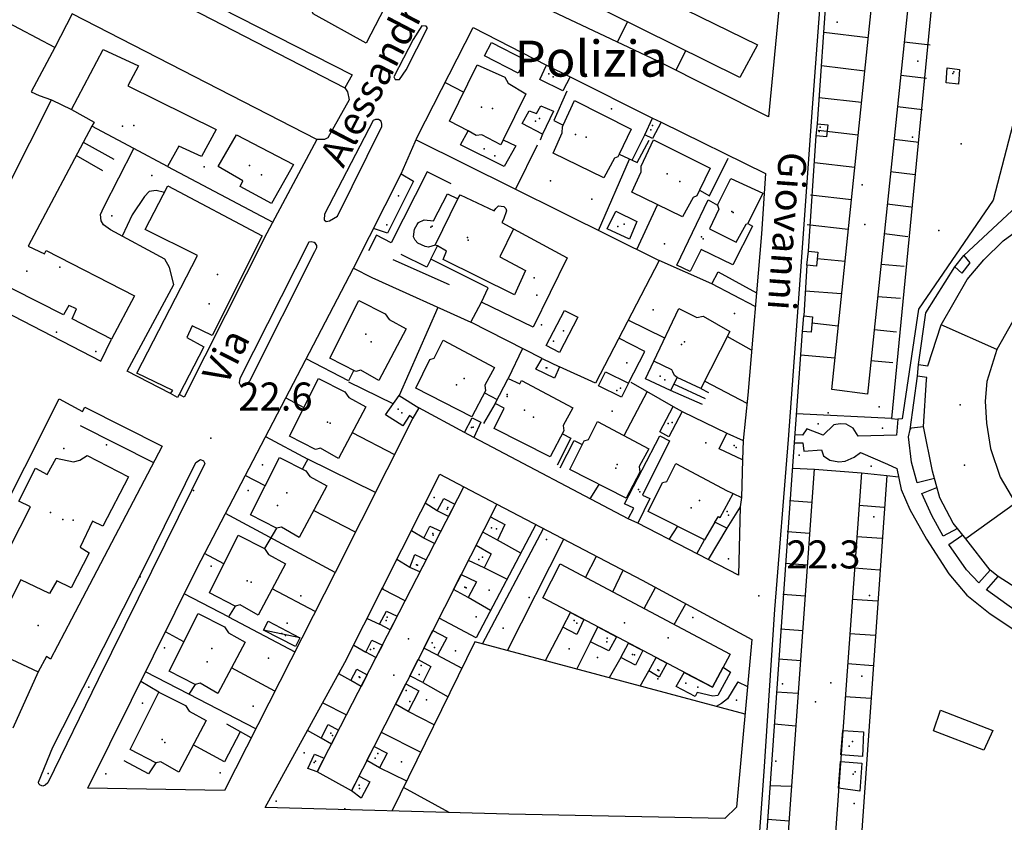
# Model space of a CAD drawing. Extents: x 603798 to 608007, y 4573323 to 4574894.
# Drawn here: x 607309 to 607555, y 4573642 to 4573843 of the extents above; entities that cross this region are included whole.
import ezdxf

# ---------------------------------------------------------------- set-up
doc = ezdxf.new("R2010")
doc.units = 0
doc.header["$MEASUREMENT"] = 0
for name, color, linetype in [('11170000', 7, 'Continuous'), ('16110000', 7, 'Continuous'), ('21120000', 7, 'Continuous'), ('21620000', 7, 'Continuous'), ('22128500', 7, 'Continuous'), ('22530000', 7, 'Continuous'), ('23110080', 7, 'Continuous'), ('23220000', 7, 'Continuous'), ('31110000', 7, 'Continuous'), ('31111000', 7, 'Continuous'), ('31114000', 7, 'Continuous'), ('31620000', 7, 'Continuous'), ('31630000', 7, 'Continuous'), ('34780000', 7, 'Continuous'), ('51500000', 7, 'Continuous'), ('52100000', 7, 'Continuous'), ('56110000', 7, 'Continuous'), ('61160000', 7, 'Continuous'), ('67110000', 7, 'Continuous'), ('69100000', 7, 'Continuous')]:
    doc.layers.add(name, color=color, linetype=linetype)
doc.styles.add('arial', font='ARIAL.TTF')

msp = doc.modelspace()

# ---------------------------------------------------------------- linework, layer by layer
at = {"layer": '11170000'}
for p in [(607442.02, 4573828.27, 23.74), (607541.9, 4573829.16, 23.18), (607424.11, 4573820.71, 28.88), (607337.19, 4573816.11, 25.38), (607437.6, 4573817.24, 24.19), (607466.82, 4573816.13, 23.74), (607450.24, 4573813.21, 28.88), (607508.47, 4573814.66, 23.91), (607424.78, 4573810.29, 24.97), (607369.12, 4573803.79, 28.46), (607470.54, 4573804.04, 28.99), (607519.29, 4573801.35, 29.21), (607486.66, 4573794.64, 29.44), (607411.74, 4573790.97, 29.3), (607459.75, 4573791.53, 25.08), (607420.64, 4573788.13, 32.42), (607479.49, 4573787.84, 25.08), (607310.47, 4573779.77, 38.75), (607358.08, 4573778.89, 38.48), (607437.29, 4573778.1, 29.74), (607444.62, 4573764.83, 24.92), (607396.56, 4573762.08, 30.46), (607474.86, 4573762.08, 29.44), (607440.43, 4573755.64, 25.46), (607468.74, 4573753.54, 26.42), (607419.81, 4573752.9, 30.46), (607430.5, 4573748.98, 26.8), (607457.91, 4573749.95, 23.88), (607543.74, 4573746.36, 35.19), (607404.18, 4573744.36, 24.65), (607386.3, 4573741.78, 30.55), (607437.11, 4573743.29, 30.46), (607470.76, 4573741.68, 24.83), (607421.62, 4573740.71, 24.92), (607487.74, 4573735.73, 25.1), (607457.65, 4573730.57, 30.19), (607375.42, 4573724.37, 30.55), (607463.37, 4573725.21, 25.1), (607415.69, 4573720.75, 26.98), (607476.55, 4573720.66, 29.65), (607322.01, 4573717.52, 27.82), (607485.86, 4573718.77, 25.91), (607411.92, 4573714.24, 26.8), (607427.83, 4573715.41, 26.53), (607424.34, 4573708.28, 26.62), (607407.87, 4573706.36, 26.8), (607366.52, 4573702.06, 30.81), (607420.29, 4573700.64, 26.62), (607400.51, 4573693.33, 26.71), (607447.95, 4573691.85, 26.98), (607459.81, 4573691.89, 29.57), (607375.12, 4573688.75, 24.73), (607455.49, 4573688.09, 26.62), (607356.72, 4573685.45, 30.81), (607397.17, 4573685.46, 26.89), (607412.33, 4573685.73, 27.07), (607461.82, 4573684.03, 26.35), (607468.16, 4573680.12, 26.8), (607393.68, 4573678.24, 26.71), (607402.2, 4573678.8, 30.46), (607408.56, 4573679.03, 26.62), (607478.14, 4573675.84, 26.35), (607511.44, 4573676.95, 29.83), (607406.15, 4573672.28, 26.62), (607344.25, 4573662.75, 31.35), (607386.42, 4573664.36, 26.62), (607516.83, 4573662.23, 25.28), (607397.53, 4573658.07, 26.98), (607382.32, 4573657.05, 26.53), (607517, 4573654.13, 25.28), (607393.58, 4573650.48, 26.44)]:
    msp.add_point(p, dxfattribs=at)
at = {"layer": '16110000'}
for p in [(607356.46, 4573738.07, 22.6), (607493.4, 4573698.61, 22.32)]:
    msp.add_point(p, dxfattribs=at)
at = {"layer": '21120000'}
for points in [[(607321.63, 4573820.1, 22.76), (607327.33, 4573817, 22.59), (607326.67, 4573815.96, 22.61)], [(607429.5, 4573812.53, 21.48), (607428.94, 4573811.34, 21.5), (607424.2, 4573813.8, 21.53), (607422.78, 4573813.66, 21.54), (607420.79, 4573814.79, 21.57)], [(607412.53, 4573786.25, 21.88), (607418.15, 4573797.86, 21.67)], [(607483.13, 4573796.25, 21.4), (607483.41, 4573795.2, 21.42), (607481.08, 4573790.32, 21.45), (607487.75, 4573786.99, 21.48), (607490.22, 4573791.5, 21.45), (607490.69, 4573791.62, 21.45)], [(607432.07, 4573790.34, 21.71), (607428.69, 4573783.32, 21.84), (607435.14, 4573779.89, 21.85), (607432.31, 4573773.86, 21.9), (607414.51, 4573782.67, 21.93), (607415.39, 4573784.73, 21.89), (607413.09, 4573786.07, 21.88)], [(607552.91, 4573760.15, 21), (607539.03, 4573766.32, 21.03)], [(607473.01, 4573753.15, 21.79), (607472.36, 4573753.65, 21.8), (607471.95, 4573754.57, 21.8), (607471.67, 4573755.12, 21.8), (607467.17, 4573757.25, 21.84)], [(607482.43, 4573717.07, 21.69), (607483.33, 4573718.47, 21.69), (607483.79, 4573718.21, 21.7), (607487.03, 4573724.18, 21.73)], [(607557.6, 4573721.77, 21.13), (607545.19, 4573712.9, 21.15)]]:
    msp.add_polyline3d(points, dxfattribs=at)
at = {"layer": '21620000'}
msp.add_polyline3d([(607378.73, 4573688.17, 22.6), (607369.64, 4573690.1, 22.73)], dxfattribs=at)
at = {"layer": '22128500'}
for points in [[(607494.29, 4573849.34, 20.67), (607498.68, 4573847.76, 20.67), (607495.84, 4573818.3, 21.11), (607468.16, 4573832.18, 21), (607427.32, 4573851.54, 20.67), (607440.74, 4573876.64, 20.55), (607456.21, 4573906.87, 19.66), (607468.7, 4573932.1, 19.43), (607475.47, 4573944.62, 19.43), (607486.93, 4573962.63, 18.99), (607499.34, 4573979.23, 18.76), (607517.2, 4573997.44, 18.31), (607535.37, 4574012.07, 18.31), (607536.6, 4574012.66, 18.31), (607537.95, 4574012.72, 18.31), (607539.01, 4574012.73, 18.31), (607540.6, 4574012.32, 18.31), (607542.37, 4574010.5, 18.43), (607547.54, 4573990.67, 18.87), (607564.57, 4573930.53, 19.43), (607577.57, 4573875.17, 19.66)], [(607426.89, 4573901.41, 20.07), (607412.21, 4573869.35, 20.49), (607395.29, 4573836.73, 21.05), (607382, 4573844.03, 21.47), (607378.45, 4573853.4, 22.03), (607379.81, 4573855.77, 22.03)], [(607508.07, 4573816.57, 21), (607510.48, 4573851.49, 20.89), (607512.36, 4573870.27, 20.55), (607537.92, 4573859.96, 20.67), (607538.96, 4573867.36, 20.67), (607489.58, 4573891.16, 20.22), (607492.91, 4573897.79, 20.22)], [(607261.71, 4573786.53, 23.52), (607292.28, 4573848.26, 23.29), (607299.61, 4573844.71, 23.29), (607310.22, 4573865.25, 23.29), (607316.6, 4573867.09, 23.29), (607391.79, 4573828.81, 20.83), (607389.93, 4573825.55, 20.83)], [(607406.98, 4573743.02, 22.44), (607387.51, 4573704.45, 22.72), (607359.83, 4573649.99, 22.3), (607325.74, 4573650.62, 23.14), (607353.05, 4573705.65, 23.14), (607392.09, 4573780.49, 22.3), (607404.04, 4573804.05, 21.6), (607408.12, 4573813.38, 21.74), (607422.04, 4573840.62, 21.32), (607440.32, 4573831.22, 21.32)], [(607446.27, 4573828.29, 21.32), (607466.85, 4573817.94, 21.18)], [(607468.97, 4573816.98, 21.18), (607495.12, 4573804.17, 21.46), (607494.06, 4573789.06, 21.46), (607490.67, 4573748.8, 21.74), (607489.51, 4573737.48, 21.74)], [(607382.96, 4573812.66, 21.39), (607370.44, 4573789.26, 22.06), (607349.8, 4573748.26, 22.06), (607348.54, 4573748.95, 22.06)], [(607505.8, 4573784.76, 21.34), (607507.78, 4573813.52, 21)], [(607346.35, 4573749.16, 22.51), (607335.56, 4573754.78, 22.51), (607347.17, 4573776.39, 22.4), (607346.16, 4573780.66, 22.4), (607344.92, 4573782.77, 22.4), (607331.35, 4573790.06, 22.29), (607329.65, 4573791.35, 22.29), (607329.06, 4573792.34, 22.4), (607328.88, 4573793.92, 22.4), (607329.69, 4573795.74, 22.4), (607337.19, 4573810.41, 22.4)], [(607210.89, 4573799.11, 24.08), (607280.2, 4573763, 23.29), (607287.47, 4573778.67, 23.52), (607328.93, 4573757.28, 22.51), (607331.64, 4573762.73, 22.51)], [(607505.41, 4573781.27, 21.12), (607504.64, 4573768.56, 21.12)], [(607491.29, 4573568.77, 20.33), (607492.42, 4573586.66, 21), (607496.29, 4573586.55, 21.23), (607498.04, 4573609.02, 21.56), (607494.29, 4573609.25, 21.56), (607493.4, 4573611.36, 21.56), (607495.77, 4573643.52, 21.34), (607499.14, 4573692.13, 22.35), (607501.85, 4573729.98, 21.23), (607504.32, 4573764.7, 21.12)], [(607209.72, 4573735.42, 24.05), (607237.6, 4573722.99, 24.05), (607284.02, 4573700.16, 24.05), (607292.65, 4573696.49, 24.05), (607318.51, 4573747.89, 22.97), (607324.34, 4573744.67, 22.88), (607324.99, 4573745.75, 22.88), (607344.29, 4573736.05, 22.88), (607321.63, 4573692.84, 23.6), (607316.36, 4573682.84, 23.78), (607315.38, 4573683.49, 23.78), (607313.33, 4573679.62, 23.78)], [(607419.83, 4573739.45, 22.44), (607408.42, 4573745.6, 22.44)], [(607460.75, 4573717.87, 21.6), (607422.17, 4573738.19, 22.44)], [(607489.34, 4573732.6, 21.74), (607489.08, 4573723.21, 21.74)], [(607484.91, 4573642.99, 21.18), (607430.93, 4573644.07, 21.32), (607369.99, 4573645.73, 22.58), (607389.96, 4573681.99, 22.58), (607413.71, 4573729.04, 22.44), (607419.69, 4573725.91, 22.44)], [(607427.97, 4573721.53, 21.88), (607464.22, 4573702.58, 21.88), (607491.69, 4573687.71, 22.02), (607487.85, 4573645.84, 21.32), (607484.91, 4573642.99, 21.18)], [(607488.77, 4573720.89, 21.74), (607488.33, 4573703.78, 21.74)], [(607488.33, 4573703.78, 21.74), (607463.14, 4573716.78, 21.6)]]:
    msp.add_polyline3d(points, dxfattribs=at)
at = {"layer": '22530000'}
msp.add_polyline3d([(607494.29, 4573609.25, 21.56), (607491.54, 4573609.85, 21.48), (607494.76, 4573654.79, 21.54), (607497.44, 4573695.23, 21.52), (607500.85, 4573737.67, 21.29), (607503.8, 4573778.65, 21.18), (607506.85, 4573820.57, 21), (607509.28, 4573853.06, 20.84), (607510.81, 4573870.87, 20.54), (607512.36, 4573870.27, 20.55)], dxfattribs=at)
for points in [[(607410.64, 4573840.55, 21.18), (607410.28, 4573840.99, 21.17), (607409.2, 4573841.03, 21.17), (607407.05, 4573837.66, 21.17), (607402.15, 4573828.33, 21.22), (607402.56, 4573827.61, 21.25), (607403.64, 4573827.61, 21.28), (607405.27, 4573830.02, 21.28), (607410.64, 4573840.55, 21.18)], [(607397.03, 4573817.35, 21.37), (607384.83, 4573794, 21.89), (607384.75, 4573792.56, 21.94), (607385.31, 4573792.2, 21.95), (607386.15, 4573792.32, 21.94), (607388.07, 4573793.53, 21.9), (607399.16, 4573815.87, 21.41), (607399.19, 4573816.51, 21.4), (607398.99, 4573817.19, 21.39), (607398.39, 4573817.67, 21.38), (607397.59, 4573817.67, 21.37), (607397.03, 4573817.35, 21.37)], [(607380.94, 4573787.01, 22.08), (607363.73, 4573752.9, 22.42), (607363.5, 4573751.86, 22.45), (607363.9, 4573751.22, 22.47), (607364.5, 4573751.14, 22.48), (607365.22, 4573751.3, 22.49), (607366.21, 4573752.34, 22.48), (607382.42, 4573784.69, 22.15), (607382.98, 4573785.65, 22.13), (607382.94, 4573786.13, 22.12), (607382.62, 4573786.69, 22.1), (607382.26, 4573786.93, 22.09), (607381.53, 4573787.08, 22.08), (607380.94, 4573787.01, 22.08)], [(607313.38, 4573652.08, 23.26), (607316.99, 4573660.8, 23.24), (607339.67, 4573705.58, 23.24), (607352.66, 4573731.99, 22.85), (607353.9, 4573732.71, 22.84), (607354.62, 4573732.35, 22.84), (607354.98, 4573731.71, 22.84), (607328.3, 4573677.72, 23.36), (607315.7, 4573651.89, 23.25), (607315.03, 4573651.33, 23.25), (607314.43, 4573651.09, 23.25), (607313.83, 4573651.32, 23.26), (607313.47, 4573651.69, 23.26), (607313.38, 4573652.08, 23.26)]]:
    msp.add_polyline3d(points, close=True, dxfattribs=at)
at = {"layer": '23110080'}
for points in [[(607537.92, 4573859.96, 20.67), (607526.54, 4573742.94, 21.17), (607502.85, 4573744.12, 21.18)], [(607458.1, 4573836.95, 20.92), (607460.57, 4573842.05, 20.84)], [(607520.75, 4573838.03, 20.85), (607509.64, 4573839.34, 20.93)], [(607317.43, 4573835.64, 22.89), (607311.57, 4573824.59, 22.88), (607313.54, 4573823.61, 22.84), (607316.6, 4573822.53, 22.81)], [(607475.11, 4573834.83, 20.92), (607472.65, 4573829.92, 21.02)], [(607536.27, 4573836.2, 20.75), (607529.74, 4573836.97, 20.78)], [(607519.89, 4573829.73, 20.88), (607509.07, 4573831.01, 20.96)], [(607535.3, 4573827.92, 20.8), (607528.88, 4573828.67, 20.82)], [(607415, 4573826.85, 21.53), (607419.71, 4573824.45, 21.54)], [(607445.41, 4573824.72, 21.33), (607442.18, 4573817.36, 21.38), (607444.52, 4573816.23, 21.36)], [(607519.07, 4573821.85, 20.92), (607508.52, 4573823.09, 20.98)], [(607534.37, 4573820.05, 20.83), (607528.06, 4573820.79, 20.86)], [(607407.78, 4573812.58, 21.73), (607468.51, 4573782.39, 21.62), (607452.59, 4573751.77, 22), (607443.62, 4573755.82, 22.03)], [(607439.36, 4573813.95, 21.4), (607438.73, 4573812.45, 21.42)], [(607461.75, 4573807.46, 21.36), (607464.93, 4573813.84, 21.24)], [(607518.23, 4573813.72, 20.95), (607508.27, 4573814.89, 21)], [(607533.42, 4573811.93, 20.88), (607527.21, 4573812.66, 20.89)], [(607324.55, 4573811.94, 22.62), (607332.22, 4573807.7, 22.44)], [(607438.05, 4573811.26, 21.44), (607432.58, 4573800.25, 21.57)], [(607458.51, 4573808.96, 21.37), (607463, 4573806.88, 21.36), (607465.98, 4573812.49, 21.26)], [(607329.42, 4573804.84, 22.45), (607322.81, 4573808.66, 22.62)], [(607453.38, 4573789.91, 21.61), (607461.12, 4573807.75, 21.36)], [(607478.6, 4573800, 21.36), (607481.11, 4573798.59, 21.36), (607485.73, 4573807.95, 21.36)], [(607345.66, 4573805.94, 22.25), (607371.91, 4573792, 21.98)], [(607517.39, 4573805.62, 21.05), (607507.32, 4573806.81, 21.08)], [(607416.53, 4573801.54, 21.66), (607410.54, 4573804.58, 21.65), (607401.53, 4573786.83, 22), (607397.84, 4573788.71, 22.03), (607395.85, 4573784.8, 22.14)], [(607532.46, 4573803.84, 20.96), (607526.37, 4573804.56, 20.99)], [(607516.55, 4573797.54, 21.1), (607506.37, 4573798.74, 21.18)], [(607462.94, 4573785.15, 21.61), (607468.12, 4573796.35, 21.42)], [(607531.51, 4573795.78, 21.03), (607525.53, 4573796.48, 21.06)], [(607544.65, 4573783.64, 21.03), (607559.07, 4573797.07, 20.86)], [(607515.78, 4573790.12, 21.18), (607505.5, 4573791.33, 21.27)], [(607530.64, 4573788.37, 21.1), (607524.76, 4573789.06, 21.13)], [(607411.42, 4573782.75, 21.94), (607410.45, 4573780.74, 21.97), (607404.05, 4573783.91, 22.02)], [(607416.08, 4573776.32, 21.98), (607402, 4573782.59, 22.09)], [(607481.67, 4573776.61, 21.59), (607468.51, 4573782.39, 21.62)], [(607514.96, 4573782.19, 21.12), (607508, 4573782.8, 21.2)], [(607529.76, 4573780.91, 21.07), (607523.96, 4573781.41, 21.1)], [(607533.37, 4573756.42, 21.06), (607535.19, 4573769.35, 21.04), (607542.45, 4573780.86, 21.03)], [(607392.09, 4573780.49, 22.3), (607396.72, 4573778.14, 22.23)], [(607396.72, 4573778.14, 22.23), (607421.44, 4573766.98, 22.08), (607424.12, 4573771.99, 21.98)], [(607492.53, 4573770.89, 21.58), (607481.67, 4573776.61, 21.59), (607483.22, 4573779.57, 21.57), (607492.82, 4573774.34, 21.56)], [(607514.11, 4573774.06, 21.09), (607505.02, 4573774.78, 21.12)], [(607528.82, 4573772.9, 21.05), (607523.12, 4573773.35, 21.07)], [(607413.18, 4573770.71, 22.08), (607403.5, 4573748.72, 22.45)], [(607439.26, 4573757.97, 22.02), (607421.44, 4573766.98, 22.08)], [(607513.28, 4573766.04, 21.09), (607506.69, 4573766.73, 21.12)], [(607527.83, 4573764.53, 21.06), (607522.26, 4573765.11, 21.08)], [(607434.33, 4573760.46, 22.04), (607430.8, 4573752.98, 22.14)], [(607512.45, 4573758.05, 21.11), (607503.9, 4573758.75, 21.13)], [(607392.17, 4573755, 22.46), (607390.83, 4573752.39, 22.49), (607380.27, 4573757.83, 22.55)], [(607526.93, 4573756.87, 21.08), (607521.45, 4573757.32, 21.09)], [(607531.22, 4573740.23, 21.18), (607533.08, 4573753.49, 21.07)], [(607402.03, 4573746.63, 22.46), (607390.98, 4573752.02, 22.49)], [(607461.4, 4573752.04, 21.93), (607472.03, 4573745.95, 21.8)], [(607480.08, 4573747.84, 21.77), (607472.16, 4573751.5, 21.81)], [(607424.88, 4573749.37, 22.24), (607428.05, 4573747.67, 22.22)], [(607465.49, 4573749.69, 21.88), (607459.7, 4573738.65, 21.91)], [(607479.32, 4573746.47, 21.77), (607471.36, 4573749.97, 21.82)], [(607478.94, 4573750.41, 21.77), (607480.87, 4573749.48, 21.76)], [(607375.18, 4573748.07, 22.66), (607379.72, 4573745.71, 22.64)], [(607427.54, 4573746.7, 22.24), (607424.64, 4573741.66, 22.38)], [(607474.29, 4573744.71, 21.79), (607485.45, 4573739.26, 21.75)], [(607323.83, 4573741.21, 23.14), (607342.15, 4573731.97, 22.95)], [(607526.54, 4573742.94, 21.17), (607528.19, 4573742.77, 21.17)], [(607391.77, 4573739.44, 22.56), (607402.39, 4573733.92, 22.5)], [(607444.36, 4573739.15, 22.08), (607446.41, 4573738.04, 22.04), (607443.01, 4573731.3, 22.04)], [(607537.31, 4573727.97, 21.21), (607532.98, 4573726.85, 21.23), (607531.61, 4573732.07, 21.21), (607530.81, 4573738.35, 21.18), (607531.22, 4573740.23, 21.18), (607531.56, 4573740.62, 21.17), (607534.62, 4573740.97, 21.16)], [(607370.14, 4573738.41, 22.77), (607380.66, 4573732.8, 22.7), (607379.36, 4573730.34, 22.73)], [(607443.77, 4573730.66, 22.02), (607447.3, 4573737.48, 22.03), (607449.29, 4573736.47, 21.99)], [(607397.6, 4573724.44, 22.57), (607380.66, 4573732.8, 22.7)], [(607525.57, 4573731.57, 21.24), (607527.93, 4573730.45, 21.23), (607528.99, 4573725.21, 21.24), (607531.17, 4573720.2, 21.23), (607535.32, 4573712.8, 21.2), (607540.88, 4573704.1, 21.14), (607545.43, 4573698.81, 21.09), (607551.21, 4573694.11, 21.03), (607557.89, 4573689.74, 20.93)], [(607501.88, 4573730.51, 21.23), (607507.3, 4573730.3, 21.31)], [(607519.06, 4573729.37, 21.27), (607525.38, 4573728.73, 21.25), (607517.04, 4573609.36, 21.07), (607510.38, 4573609.55, 21.19)], [(607370.04, 4573726.15, 22.85), (607365.07, 4573728.69, 22.88)], [(607451.3, 4573722.85, 21.8), (607453.53, 4573726.47, 21.81)], [(607525.38, 4573728.73, 21.25), (607528.35, 4573728.35, 21.24)], [(607543.08, 4573715.47, 21.18), (607539.53, 4573713.52, 21.19), (607536.69, 4573718.71, 21.22), (607534.14, 4573724.19, 21.23), (607537.93, 4573725.72, 21.22)], [(607413.02, 4573719.91, 22.4), (607410.04, 4573721.76, 22.46)], [(607506.7, 4573721.99, 21.33), (607501.07, 4573722.38, 21.46)], [(607387.51, 4573704.45, 22.72), (607360.11, 4573719.18, 22.99)], [(607392.63, 4573714.58, 22.64), (607382.13, 4573719.96, 22.73)], [(607524.7, 4573720.75, 21.26), (607518.46, 4573721.18, 21.28)], [(607372.87, 4573715.53, 22.84), (607369.9, 4573710.47, 22.87)], [(607409.69, 4573713.02, 22.41), (607406.58, 4573714.91, 22.48)], [(607437.68, 4573716.46, 21.88), (607422.73, 4573688.17, 22), (607413.53, 4573693.09, 22.23)], [(607424.33, 4573686.64, 21.94), (607439.63, 4573715.44, 21.88)], [(607471.02, 4573712.71, 21.64), (607473.17, 4573716.02, 21.67)], [(607485.4, 4573715.58, 21.71), (607480.72, 4573707.7, 21.7)], [(607506.15, 4573714.22, 21.33), (607500.53, 4573714.61, 21.66)], [(607433.9, 4573709.3, 21.96), (607428.09, 4573712.55, 22.03)], [(607477.92, 4573709.15, 21.68), (607479.86, 4573712.63, 21.68)], [(607524.17, 4573712.99, 21.25), (607517.9, 4573713.42, 21.28)], [(607551.26, 4573705.05, 21.07), (607548.39, 4573701.87, 21.07), (607545.33, 4573705.13, 21.11), (607540.91, 4573711.5, 21.17), (607544.39, 4573713.87, 21.16)], [(607359.71, 4573706.67, 23.03), (607354.9, 4573709.19, 23.1)], [(607406.15, 4573705.76, 22.43), (607402.94, 4573707.7, 22.5)], [(607450.09, 4573703.26, 21.82), (607452.82, 4573708.54, 21.88)], [(607505.58, 4573706.33, 21.32), (607499.99, 4573706.71, 21.87)], [(607430.45, 4573702.78, 21.98), (607424.73, 4573705.63, 22.1)], [(607456.94, 4573699.62, 21.82), (607459.55, 4573705.02, 21.88)], [(607523.62, 4573705.09, 21.23), (607517.33, 4573705.52, 21.25)], [(607572.6, 4573692.74, 20.86), (607571.86, 4573688.41, 20.79), (607564.05, 4573691.23, 20.9), (607557.53, 4573694.95, 21), (607550.33, 4573700.14, 21.06), (607553.23, 4573703.5, 21.05)], [(607382.56, 4573694.71, 22.64), (607371.74, 4573700.37, 22.8)], [(607405.01, 4573697.41, 22.42), (607399.53, 4573700.22, 22.52), (607399.44, 4573700.78, 22.52)], [(607464.78, 4573695.46, 21.84), (607467.63, 4573700.74, 21.9)], [(607362.56, 4573696.09, 22.92), (607360.83, 4573693.38, 22.93), (607349.82, 4573699.14, 23.14)], [(607426.35, 4573695.01, 22.01), (607420.78, 4573698.22, 22.15)], [(607505.03, 4573698.57, 21.31), (607499.46, 4573698.96, 22.08)], [(607523.09, 4573697.33, 21.22), (607516.77, 4573697.77, 21.24)], [(607472.27, 4573691.48, 21.87), (607475.17, 4573696.65, 21.93)], [(607360.83, 4573693.38, 22.93), (607377.44, 4573684.62, 22.56)], [(607395.52, 4573693.01, 22.54), (607398.61, 4573691.53, 22.48)], [(607349.7, 4573687.13, 23), (607345.1, 4573689.62, 23.14)], [(607444.41, 4573690.81, 21.75), (607440.03, 4573682.44, 21.69)], [(607504.41, 4573689.94, 21.41), (607498.86, 4573690.32, 22.24)], [(607489.98, 4573669.09, 21.71), (607422.44, 4573687.14, 21.99), (607401.73, 4573644.87, 21.92)], [(607447.97, 4573680.32, 21.65), (607451.33, 4573687.18, 21.69)], [(607522.5, 4573688.7, 21.2), (607516.14, 4573689.13, 21.23)], [(607392.17, 4573686.36, 22.56), (607395.18, 4573684.57, 22.46)], [(607413.13, 4573683.81, 22.12), (607419.21, 4573680.54, 22.01)], [(607458.93, 4573683.2, 21.68), (607455.98, 4573678.18, 21.64)], [(607503.88, 4573682.43, 21.42), (607498.35, 4573682.81, 22.08)], [(607350.97, 4573674.11, 22.83), (607340.15, 4573679.66, 23.14)], [(607372.46, 4573674.84, 22.49), (607361.65, 4573680.68, 22.77)], [(607463.79, 4573676.09, 21.65), (607465.9, 4573679.89, 21.69)], [(607521.98, 4573681.19, 21.17), (607515.6, 4573681.63, 21.21)], [(607391.41, 4573677.49, 22.49), (607388.41, 4573679.17, 22.58)], [(607488.2, 4573677.18, 21.5), (607485.63, 4573672.95, 21.51), (607484.11, 4573671.75, 21.51), (607482.76, 4573671.02, 21.51)], [(607352.52, 4573676.51, 22.84), (607350.97, 4573674.11, 22.83)], [(607409.47, 4573676.99, 22.1), (607415.73, 4573673.45, 21.98)], [(607367.66, 4573665.39, 22.42), (607350.97, 4573674.11, 22.83)], [(607503.29, 4573674.21, 21.46), (607497.78, 4573674.59, 21.86)], [(607521.42, 4573672.96, 21.13), (607515, 4573673.4, 21.17)], [(607384.42, 4573671.93, 22.58), (607390.36, 4573668.93, 22.39)], [(607412.27, 4573666.38, 21.92), (607405.74, 4573669.76, 22.09)], [(607366.51, 4573663.14, 22.4), (607360.45, 4573666.62, 22.55)], [(607384.06, 4573663.08, 22.48), (607380.59, 4573664.98, 22.58)], [(607502.71, 4573666.06, 21.43), (607497.23, 4573666.56, 21.7)], [(607399.04, 4573664.55, 22.18), (607408.92, 4573659.55, 21.89)], [(607342.74, 4573656.89, 22.8), (607340.85, 4573654.18, 22.83), (607334.8, 4573657.46, 23.03)], [(607405.41, 4573652.37, 21.93), (607398.65, 4573655.66, 22.1)], [(607416.02, 4573644.48, 21.63), (607404.63, 4573650.78, 21.93)], [(607501.63, 4573651.01, 21.27), (607496.18, 4573651.21, 21.49)], [(607501.02, 4573642.36, 21.22), (607495.59, 4573642.73, 21.34)]]:
    msp.add_polyline3d(points, dxfattribs=at)
at = {"layer": '23220000'}
for points in [[(607550.89, 4573877.81, 20.17), (607558.01, 4573841.95, 20.55), (607559.07, 4573824.73, 20.64), (607551.96, 4573797.47, 20.88), (607533.37, 4573770.25, 21.04), (607529.25, 4573742.89, 21.16)], [(607404.04, 4573804.05, 21.6), (607407.12, 4573802.26, 21.64), (607400.61, 4573789.26, 21.97), (607397.12, 4573790.41, 22)], [(607344.83, 4573799.37, 22.3), (607342.76, 4573799.9, 22.33), (607341.05, 4573799.63, 22.35), (607339.85, 4573798.37, 22.36), (607336.82, 4573793.82, 22.36), (607334.28, 4573788.49, 22.31)], [(607469.91, 4573763.02, 21.79), (607460.79, 4573767.54, 21.82)], [(607491.61, 4573760.02, 21.66), (607485.54, 4573763.42, 21.68)], [(607460.85, 4573751.77, 21.93), (607464.93, 4573759.71, 21.86), (607458.45, 4573763.04, 21.88)], [(607479.89, 4573752.28, 21.76), (607490.46, 4573746.75, 21.74)], [(607529.25, 4573742.89, 21.16), (607528.19, 4573742.77, 21.17), (607527.81, 4573738.81, 21.19), (607518.24, 4573738.56, 21.24), (607516.99, 4573740.56, 21.24), (607515.24, 4573741.53, 21.24), (607513.75, 4573741.63, 21.24), (607512.15, 4573741.34, 21.25), (607509.46, 4573738.75, 21.28), (607505.38, 4573740.37, 21.29), (607504.31, 4573738.78, 21.27), (607502.48, 4573738.84, 21.2)], [(607502.34, 4573736.9, 21.2), (607504.44, 4573736.85, 21.29), (607504.64, 4573734.76, 21.3), (607509.08, 4573735.08, 21.29), (607509.61, 4573733.62, 21.29), (607511.14, 4573732.57, 21.29), (607513.45, 4573732.12, 21.28), (607514.98, 4573732.3, 21.28), (607517.28, 4573733.32, 21.27), (607518.83, 4573734.44, 21.26), (607525.57, 4573731.57, 21.24)], [(607430.58, 4573684.97, 21.8), (607444.71, 4573712.78, 21.88)], [(607343.46, 4573674.6, 23.03), (607338.94, 4573677.22, 23.14)], [(607488.2, 4573677.18, 21.5), (607490.62, 4573676.03, 21.82)], [(607363.77, 4573664.71, 22.45), (607359.89, 4573657.14, 22.42), (607352.06, 4573661.42, 22.58)]]:
    msp.add_polyline3d(points, dxfattribs=at)
at = {"layer": '31110000'}
for points in [[(607435.92, 4573864.3, 20.61), (607493.07, 4573836.33, 20.83), (607488.69, 4573828.1, 20.99), (607431.76, 4573856.35, 20.65), (607435.92, 4573864.3, 20.61)], [(607520.59, 4573749.03, 21.14), (607511.63, 4573750.15, 21.16), (607523.15, 4573861.15, 20.69), (607532.15, 4573860.12, 20.67), (607520.59, 4573749.03, 21.14)], [(607423.06, 4573831.27, 21.43), (607429.96, 4573828.21, 21.4), (607430.79, 4573826.75, 21.4), (607435.21, 4573824.05, 21.4), (607429.5, 4573812.53, 21.48), (607432.72, 4573811.05, 21.47), (607429.79, 4573805.88, 21.54), (607418.82, 4573811.28, 21.6), (607420.79, 4573814.79, 21.57), (607416.14, 4573817.21, 21.62), (607423.06, 4573831.27, 21.43)], [(607440.32, 4573831.22, 21.32), (607446.27, 4573828.29, 21.32), (607444.44, 4573824.83, 21.34), (607438.68, 4573827.63, 21.34), (607440.32, 4573831.22, 21.32)], [(607543.36, 4573826.49, 20.74), (607540.21, 4573826.81, 20.77), (607540.53, 4573830.53, 20.75), (607543.61, 4573830.16, 20.72), (607543.36, 4573826.49, 20.74)], [(607447.37, 4573822.35, 21.32), (607461.53, 4573815.23, 21.26), (607458.51, 4573808.96, 21.37), (607458.2, 4573808.33, 21.38), (607457.33, 4573807.96, 21.39), (607454.68, 4573803.09, 21.45), (607441.99, 4573809.25, 21.45), (607444.27, 4573814.35, 21.37), (607444.31, 4573815.77, 21.36), (607444.52, 4573816.23, 21.36), (607447.37, 4573822.35, 21.32)], [(607442.11, 4573819.76, 21.37), (607439.36, 4573813.95, 21.4), (607434.29, 4573816.65, 21.42), (607436.03, 4573819.83, 21.41), (607437.87, 4573819.1, 21.4), (607438.97, 4573821.09, 21.39), (607442.11, 4573819.76, 21.37)], [(607466.85, 4573817.94, 21.18), (607468.97, 4573816.98, 21.18), (607466.87, 4573812.88, 21.25), (607464.93, 4573813.84, 21.24), (607466.85, 4573817.94, 21.18)], [(607510.65, 4573816.34, 20.98), (607510.36, 4573813.35, 20.99), (607507.78, 4573813.52, 21), (607508.07, 4573816.57, 21), (607510.65, 4573816.34, 20.98)], [(607377.15, 4573806.42, 21.68), (607371.58, 4573796.62, 21.88), (607363.79, 4573800.92, 21.96), (607364.48, 4573802.34, 21.94), (607358.26, 4573805.91, 22.02), (607362.83, 4573813.83, 21.86), (607377.15, 4573806.42, 21.68)], [(607467.07, 4573812.57, 21.26), (607481.23, 4573805.45, 21.33), (607478.6, 4573800, 21.36), (607477.9, 4573798.55, 21.36), (607477.03, 4573798.18, 21.37), (607474.38, 4573793.31, 21.43), (607461.69, 4573799.47, 21.43), (607463.97, 4573804.57, 21.37), (607464.01, 4573806, 21.36), (607467.07, 4573812.57, 21.26)], [(607486.39, 4573802.94, 21.39), (607494.39, 4573799.25, 21.46), (607490.69, 4573791.62, 21.45), (607491.84, 4573790.98, 21.46), (607486.95, 4573781.34, 21.54), (607478.97, 4573785.19, 21.53), (607476.28, 4573779.65, 21.6), (607472.96, 4573781.26, 21.6), (607480.73, 4573797.58, 21.37), (607483.13, 4573796.25, 21.4), (607486.39, 4573802.94, 21.39)], [(607345.73, 4573801.09, 22.27), (607369.3, 4573788.58, 22.05), (607356.76, 4573763.72, 22.07), (607351.78, 4573766.08, 22.14), (607350.42, 4573763.18, 22.18), (607354.72, 4573760.84, 22.07), (607348.54, 4573748.95, 22.06), (607348.13, 4573748.16, 22.18), (607346.35, 4573749.16, 22.51), (607346.94, 4573749.98, 22.42), (607337.92, 4573754.3, 22.51), (607353.1, 4573783.69, 22.22), (607340.01, 4573790.14, 22.33), (607345.73, 4573801.09, 22.27)], [(607445.53, 4573783.08, 21.75), (607437.03, 4573765.77, 21.99), (607424.12, 4573771.99, 21.98), (607425.74, 4573775.59, 21.92), (607411.42, 4573782.75, 21.94), (607413.09, 4573786.07, 21.88), (607412.53, 4573786.25, 21.88), (607410.85, 4573785.78, 21.89), (607410.01, 4573785.92, 21.9), (607408.19, 4573786.75, 21.9), (607407.53, 4573787.5, 21.89), (607407.11, 4573788.29, 21.89), (607407.34, 4573790.26, 21.85), (607407.99, 4573791.43, 21.82), (607408.36, 4573791.94, 21.8), (607409.81, 4573792.55, 21.78), (607412.14, 4573792.33, 21.78), (607415.63, 4573799.11, 21.67), (607418.15, 4573797.86, 21.67), (607418.76, 4573798.79, 21.66), (607427.26, 4573794.8, 21.67), (607427.67, 4573795.41, 21.65), (607428.37, 4573796.11, 21.64), (607429.72, 4573795.88, 21.64), (607430.19, 4573795.37, 21.64), (607430.38, 4573794.81, 21.65), (607429.64, 4573792.67, 21.69), (607429.22, 4573791.88, 21.7), (607432.07, 4573790.34, 21.71), (607445.53, 4573783.08, 21.75)], [(607461.12, 4573787.74, 21.59), (607455.54, 4573790.35, 21.59), (607457.69, 4573794.78, 21.52), (607462.94, 4573792.12, 21.51), (607461.12, 4573787.74, 21.59)], [(607508.19, 4573784.49, 21.27), (607507.8, 4573781, 21.12), (607505.41, 4573781.27, 21.12), (607505.8, 4573784.76, 21.34), (607508.19, 4573784.49, 21.27)], [(607544.65, 4573783.64, 21.03), (607546.19, 4573781.85, 21.02), (607544.18, 4573779.25, 21.02), (607542.45, 4573780.86, 21.03), (607544.65, 4573783.64, 21.03)], [(607405.25, 4573765.32, 22.26), (607398.41, 4573752.45, 22.44), (607393.95, 4573755, 22.44), (607392.71, 4573754.72, 22.45), (607386.23, 4573758.05, 22.49), (607393.44, 4573772.44, 22.3), (607400.06, 4573769.11, 22.28), (607401.02, 4573767.64, 22.29), (607405.25, 4573765.32, 22.26)], [(607448.17, 4573768.25, 21.87), (607443.61, 4573759.43, 21.99), (607440.23, 4573761.2, 22), (607444.84, 4573769.93, 21.87), (607448.17, 4573768.25, 21.87)], [(607486.16, 4573764.65, 21.67), (607478.94, 4573750.41, 21.77), (607473.01, 4573753.15, 21.79), (607471.36, 4573749.97, 21.82), (607465.1, 4573752.85, 21.88), (607467.17, 4573757.25, 21.84), (607473.42, 4573770.46, 21.69), (607477.96, 4573768.14, 21.7), (607479.47, 4573768.48, 21.69), (607486.16, 4573764.65, 21.67)], [(607506.83, 4573768.38, 21.11), (607506.51, 4573764.52, 21.11), (607504.32, 4573764.7, 21.12), (607504.64, 4573768.56, 21.12), (607506.83, 4573768.38, 21.11)], [(607421.72, 4573743.39, 22.38), (607407.65, 4573750.5, 22.4), (607411.21, 4573757.67, 22.24), (607412.31, 4573758, 22.23), (607414.55, 4573762.5, 22.18), (607427.37, 4573755.66, 22.14), (607424.95, 4573751.24, 22.22), (607425.14, 4573749.87, 22.23), (607421.72, 4573743.39, 22.38)], [(607439.26, 4573757.97, 22.02), (607443.62, 4573755.82, 22.03), (607442.37, 4573753.06, 22.07), (607437.72, 4573755.24, 22.07), (607439.26, 4573757.97, 22.02)], [(607395.17, 4573745.83, 22.5), (607388.33, 4573732.96, 22.61), (607383.87, 4573735.52, 22.65), (607382.63, 4573735.24, 22.67), (607376.15, 4573738.57, 22.73), (607383.36, 4573752.95, 22.56), (607389.97, 4573749.62, 22.52), (607390.94, 4573748.16, 22.53), (607395.17, 4573745.83, 22.5)], [(607430.8, 4573752.98, 22.14), (607433.71, 4573751.63, 22.13), (607434.13, 4573752.46, 22.12), (607446.95, 4573745.62, 22.05), (607444.53, 4573741.21, 22.09), (607444.72, 4573739.83, 22.08), (607441.3, 4573733.35, 22.09), (607427.23, 4573740.47, 22.33), (607429.73, 4573745.5, 22.23), (607427.54, 4573746.7, 22.24), (607430.8, 4573752.98, 22.14)], [(607403.5, 4573748.72, 22.45), (607408.42, 4573745.6, 22.44), (607406.98, 4573743.02, 22.44), (607406.14, 4573743.67, 22.44), (607404.46, 4573741.09, 22.46), (607400.09, 4573743.84, 22.49), (607403.5, 4573748.72, 22.45)], [(607472.03, 4573745.95, 21.8), (607474.29, 4573744.71, 21.79), (607470.91, 4573738.35, 21.79), (607468.68, 4573739.59, 21.82), (607472.03, 4573745.95, 21.8)], [(607422.17, 4573738.19, 22.44), (607419.83, 4573739.45, 22.44), (607421.79, 4573743.11, 22.38), (607423.9, 4573741.99, 22.38), (607422.17, 4573738.19, 22.44)], [(607460.23, 4573723.08, 21.69), (607446.17, 4573730.2, 21.97), (607449.73, 4573737.37, 21.99), (607450.83, 4573737.69, 21.99), (607453.06, 4573742.19, 21.99), (607465.89, 4573735.35, 21.82), (607463.47, 4573730.94, 21.79), (607463.66, 4573729.56, 21.77), (607460.23, 4573723.08, 21.69)], [(607485.45, 4573739.26, 21.75), (607489.51, 4573737.48, 21.74), (607489.34, 4573732.6, 21.74), (607483.53, 4573735.35, 21.74), (607485.45, 4573739.26, 21.75)], [(607468.69, 4573738.62, 21.81), (607471.09, 4573737.38, 21.79), (607464.36, 4573723.82, 21.68), (607466.16, 4573722.95, 21.68), (607463.14, 4573716.78, 21.6), (607460.75, 4573717.87, 21.6), (607462.21, 4573720.55, 21.63), (607459.81, 4573721.65, 21.67), (607468.69, 4573738.62, 21.81)], [(607335.88, 4573728.41, 23.11), (607329.43, 4573716.09, 23.24), (607326.9, 4573717.34, 23.27), (607323.81, 4573710.78, 23.43), (607326.06, 4573709.41, 23.4), (607321.54, 4573700.66, 23.59), (607317.92, 4573702.43, 23.61), (607316.09, 4573699.21, 23.62), (607308.95, 4573702.64, 23.71), (607306.38, 4573697.57, 23.79), (607300.86, 4573700.37, 23.89), (607311.37, 4573720.92, 23.41), (607308.43, 4573722.29, 23.45), (607312.66, 4573730.52, 23.27), (607315.54, 4573728.98, 23.28), (607317.82, 4573733.01, 23.21), (607322.14, 4573732.16, 23.2), (607323.69, 4573732.51, 23.18), (607325.58, 4573733.72, 23.15), (607335.88, 4573728.41, 23.11)], [(607385.41, 4573726.12, 22.68), (607378.57, 4573713.25, 22.8), (607374.11, 4573715.81, 22.83), (607372.87, 4573715.53, 22.84), (607366.39, 4573718.86, 22.89), (607373.6, 4573733.24, 22.77), (607380.21, 4573729.91, 22.72), (607381.18, 4573728.45, 22.72), (607385.41, 4573726.12, 22.68)], [(607479.86, 4573712.63, 21.68), (607465.8, 4573719.75, 21.65), (607469.36, 4573726.92, 21.7), (607470.46, 4573727.24, 21.7), (607472.69, 4573731.74, 21.74), (607485.52, 4573724.9, 21.72), (607487.03, 4573724.18, 21.73), (607489.08, 4573723.21, 21.74), (607488.77, 4573720.89, 21.74), (607485.4, 4573715.58, 21.71), (607482.43, 4573717.07, 21.69), (607479.86, 4573712.63, 21.68)], [(607510.38, 4573609.55, 21.19), (607498.74, 4573610.48, 21.53), (607507.3, 4573730.3, 21.31), (607519.05, 4573729.37, 21.27), (607510.38, 4573609.55, 21.19)], [(607391.63, 4573649.97, 22.14), (607383.02, 4573654.68, 22.43), (607419.69, 4573725.91, 22.44), (607427.97, 4573721.53, 21.88), (607408.25, 4573682.7, 22.18), (607391.63, 4573649.97, 22.14)], [(607375.1, 4573706.68, 22.81), (607368.26, 4573693.81, 22.81), (607363.8, 4573696.37, 22.9), (607362.56, 4573696.09, 22.92), (607356.08, 4573699.42, 23.03), (607363.29, 4573713.8, 22.96), (607369.9, 4573710.47, 22.87), (607370.87, 4573709.01, 22.86), (607375.1, 4573706.68, 22.81)], [(607486.26, 4573684.05, 21.61), (607481.83, 4573675.81, 21.62), (607439.44, 4573698.13, 21.84), (607443.73, 4573706.64, 21.88), (607486.26, 4573684.05, 21.61)], [(607365.06, 4573687.1, 22.76), (607358.22, 4573674.24, 22.74), (607353.76, 4573676.79, 22.82), (607352.52, 4573676.51, 22.84), (607346.04, 4573679.84, 23.06), (607353.25, 4573694.23, 23.04), (607359.87, 4573690.9, 22.91), (607360.84, 4573689.43, 22.88), (607365.06, 4573687.1, 22.76)], [(607355.28, 4573667.48, 22.63), (607348.43, 4573654.61, 22.61), (607343.97, 4573657.17, 22.76), (607342.74, 4573656.89, 22.8), (607336.26, 4573660.22, 23.04), (607343.46, 4573674.6, 23.03), (607350.08, 4573671.27, 22.81), (607351.05, 4573669.81, 22.76), (607355.28, 4573667.48, 22.63)]]:
    msp.add_polyline3d(points, close=True, dxfattribs=at)
for points in [[(607300.39, 4573790.5, 23.11), (607316.6, 4573822.53, 22.81), (607321.63, 4573820.1, 22.76), (607329.52, 4573835.1, 22.65), (607338.37, 4573831.01, 22.49), (607335.73, 4573826.02, 22.52), (607357.81, 4573815.12, 21.94), (607354.09, 4573808.39, 22.04), (607348.45, 4573810.94, 22.15), (607345.66, 4573805.94, 22.25), (607337.19, 4573810.41, 22.4), (607326.67, 4573815.96, 22.61), (607326.67, 4573815.96, 22.61), (607310.82, 4573786.01, 22.85), (607314.89, 4573784.06, 22.78), (607315.26, 4573784.89, 22.77), (607337.36, 4573773.62, 22.42), (607331.64, 4573762.73, 22.51), (607321.75, 4573767.86, 22.71), (607322.84, 4573770.33, 22.67), (607320.92, 4573771.15, 22.72), (607319.65, 4573768.86, 22.75), (607294.25, 4573781.67, 23.36)], [(607562.78, 4573697.39, 20.97), (607553.23, 4573703.5, 21.05), (607551.26, 4573705.05, 21.07), (607545.19, 4573712.9, 21.15), (607541.97, 4573716.82, 21.19), (607538.66, 4573723.13, 21.21), (607536.81, 4573729.76, 21.21), (607534.62, 4573740.97, 21.16), (607535.37, 4573752.64, 21.07), (607535.42, 4573753.22, 21.07), (607533.08, 4573753.49, 21.07), (607533.37, 4573756.42, 21.06), (607535.67, 4573756.12, 21.06), (607539.03, 4573766.32, 21.03), (607545.53, 4573777.63, 21.01), (607549.63, 4573782.62, 21), (607554.5, 4573787.3, 20.96), (607560.07, 4573791.43, 20.93)], [(607556.87, 4573767.3, 20.98), (607552.91, 4573760.15, 21), (607552.91, 4573760.15, 21), (607550.42, 4573752.18, 21.03), (607549.97, 4573747.24, 21.06), (607550.31, 4573741.79, 21.09), (607551.29, 4573735.43, 21.1), (607553.78, 4573728.3, 21.13), (607557.6, 4573721.77, 21.13)], [(607302.56, 4573684.68, 23.73), (607313.33, 4573679.62, 23.78), (607313.33, 4573679.62, 23.78), (607306.98, 4573665.62, 23.15)]]:
    msp.add_polyline3d(points, dxfattribs=at)
at = {"layer": '31111000'}
msp.add_polyline3d([(607391.05, 4573822.54, 21.15), (607385.69, 4573813.08, 21.4), (607384.87, 4573812.62, 21.41), (607383.96, 4573812.66, 21.4), (607382.96, 4573812.66, 21.39), (607321.79, 4573844, 22.9), (607317.43, 4573835.64, 22.89), (607304.2, 4573842.66, 23.21), (607313.89, 4573861.55, 23.16), (607314.76, 4573862.37, 23.17), (607315.99, 4573863.06, 23.19), (607317.63, 4573862.88, 23.17), (607389.93, 4573825.55, 20.83), (607390.57, 4573824.59, 20.93), (607391.05, 4573822.54, 21.15)], close=True, dxfattribs=at)
at = {"layer": '31114000'}
msp.add_polyline3d([(607551.93, 4573664.99, 20.68), (607549.69, 4573660.06, 20.63), (607537.05, 4573664.95, 20.91), (607538.83, 4573670.12, 20.95), (607551.93, 4573664.99, 20.68)], close=True, dxfattribs=at)
at = {"layer": '31620000'}
msp.add_polyline3d([(607378.73, 4573688.17, 22.6), (607377.59, 4573685.97, 22.58), (607369.64, 4573690.1, 22.73), (607370.78, 4573692.3, 22.75), (607378.73, 4573688.17, 22.6)], close=True, dxfattribs=at)
at = {"layer": '31630000'}
for points in [[(607460.85, 4573751.77, 21.93), (607459.11, 4573748.27, 21.95), (607453.33, 4573751.13, 22), (607455.07, 4573754.63, 21.96), (607460.85, 4573751.77, 21.93)], [(607414.67, 4573722.93, 22.39), (607417.44, 4573721.55, 22.38), (607415.84, 4573718.44, 22.35), (607413.02, 4573719.91, 22.4), (607414.67, 4573722.93, 22.39)], [(607428.09, 4573712.55, 22.03), (607424.41, 4573714.53, 22.07), (607426.38, 4573718.4, 21.99), (607429.92, 4573716.46, 21.96), (607428.09, 4573712.55, 22.03)], [(607411.19, 4573716.08, 22.4), (607413.95, 4573714.76, 22.35), (607412.39, 4573711.74, 22.36), (607409.69, 4573713.02, 22.41), (607411.19, 4573716.08, 22.4)], [(607426.52, 4573709.17, 22.07), (607424.73, 4573705.63, 22.1), (607420.83, 4573707.47, 22.19), (607422.76, 4573711.27, 22.14), (607426.52, 4573709.17, 22.07)], [(607407.46, 4573708.96, 22.42), (607410.26, 4573707.6, 22.37), (607408.73, 4573704.63, 22.37), (607406.15, 4573705.76, 22.43), (607407.46, 4573708.96, 22.42)], [(607422.83, 4573702.16, 22.13), (607420.78, 4573698.22, 22.15), (607417.14, 4573700.21, 22.23), (607419.06, 4573703.98, 22.21), (607422.83, 4573702.16, 22.13)], [(607400.33, 4573694.85, 22.5), (607403.03, 4573693.56, 22.44), (607401.3, 4573690.19, 22.43), (607398.61, 4573691.53, 22.48), (607400.33, 4573694.85, 22.5)], [(607447.89, 4573689.02, 21.71), (607444.41, 4573690.81, 21.75), (607446.31, 4573694.51, 21.78), (607449.7, 4573692.73, 21.75), (607447.89, 4573689.02, 21.71)], [(607415.44, 4573688.12, 22.14), (607413.13, 4573683.81, 22.12), (607409.73, 4573685.61, 22.17), (607411.93, 4573689.95, 22.2), (607415.44, 4573688.12, 22.14)], [(607455.92, 4573684.87, 21.68), (607451.33, 4573687.18, 21.69), (607453.19, 4573690.89, 21.74), (607457.84, 4573688.44, 21.72), (607455.92, 4573684.87, 21.68)], [(607396.68, 4573687.59, 22.48), (607399.33, 4573686.36, 22.42), (607397.71, 4573683.21, 22.42), (607395.18, 4573684.57, 22.46), (607396.68, 4573687.59, 22.48)], [(607462.57, 4573681.32, 21.69), (607458.93, 4573683.2, 21.68), (607460.84, 4573686.86, 21.73), (607464.39, 4573684.99, 21.73), (607462.57, 4573681.32, 21.69)], [(607409.47, 4573676.99, 22.1), (607406.22, 4573678.7, 22.2), (607408.25, 4573682.7, 22.18), (607411.48, 4573681.01, 22.12), (607409.47, 4573676.99, 22.1)], [(607468.47, 4573678.3, 21.69), (607465.9, 4573679.89, 21.69), (607467.8, 4573683.2, 21.73), (607470.4, 4573681.83, 21.73), (607468.47, 4573678.3, 21.69)], [(607392.91, 4573680.33, 22.48), (607395.5, 4573678.93, 22.43), (607394.01, 4573676.03, 22.42), (607391.41, 4573677.49, 22.49), (607392.91, 4573680.33, 22.48)], [(607472.75, 4573675.96, 21.66), (607474.79, 4573679.51, 21.71), (607481.83, 4573675.81, 21.62), (607484.53, 4573680.82, 21.62), (607486.32, 4573679.54, 21.57), (607483.19, 4573673.74, 21.56), (607481.96, 4573673.54, 21.57), (607478.03, 4573674.49, 21.62), (607477.52, 4573673.46, 21.61), (607472.75, 4573675.96, 21.66)], [(607408.45, 4573674.93, 22.09), (607405.74, 4573669.76, 22.09), (607402.61, 4573671.58, 22.21), (607405.18, 4573676.65, 22.21), (607408.45, 4573674.93, 22.09)], [(607385.77, 4573666.47, 22.49), (607388.38, 4573665.1, 22.4), (607386.59, 4573661.62, 22.4), (607384.06, 4573663.08, 22.48), (607385.77, 4573666.47, 22.49)], [(607519.34, 4573658.54, 21.01), (607513.95, 4573658.92, 21.06), (607514.39, 4573664.98, 21.11), (607519.55, 4573664.66, 21.06), (607519.34, 4573658.54, 21.01)], [(607398.65, 4573655.66, 22.1), (607395.47, 4573657.53, 22.15), (607397.24, 4573661.01, 22.16), (607400.51, 4573659.34, 22.1), (607398.65, 4573655.66, 22.1)], [(607382.38, 4573659.1, 22.48), (607384.77, 4573658.08, 22.42), (607383.02, 4573654.68, 22.43), (607380.66, 4573655.49, 22.49), (607382.38, 4573659.1, 22.48)], [(607518.63, 4573649.84, 20.92), (607513.35, 4573650.57, 20.98), (607513.83, 4573657.25, 21.04), (607519.19, 4573656.81, 21), (607518.63, 4573649.84, 20.92)], [(607391.63, 4573649.97, 22.14), (607393.49, 4573653.62, 22.14), (607396.19, 4573652.19, 22.09), (607394, 4573648.1, 22.08), (607391.63, 4573649.97, 22.14)]]:
    msp.add_polyline3d(points, close=True, dxfattribs=at)
at = {"layer": '34780000'}
msp.add_polyline3d([(607435, 4573832.56, 21.33), (607433.28, 4573829.23, 21.35), (607424.87, 4573833.57, 21.37), (607426.59, 4573836.9, 21.34), (607435, 4573832.56, 21.33)], close=True, dxfattribs=at)
at = {"layer": '61160000'}
for p in [(607440.96, 4573829.02, 21.62), (607440.96, 4573829.02, 21.62), (607542.14, 4573829.58, 20.27), (607542.14, 4573829.58, 20.27), (607426.84, 4573820.35, 21.5), (607426.84, 4573820.35, 21.5), (607438.64, 4573817.93, 21.62), (607438.64, 4573817.93, 21.62), (607334.34, 4573815.95, 21.44), (607334.34, 4573815.95, 21.44), (607466.4, 4573815.02, 21.39), (607466.4, 4573815.02, 21.39), (607508.71, 4573815.73, 21.34), (607508.71, 4573815.73, 21.34), (607447.63, 4573813.9, 21.39), (607447.63, 4573813.9, 21.39), (607427.41, 4573808.56, 21.5), (607427.41, 4573808.56, 21.5), (607366.09, 4573806.15, 21.44), (607366.09, 4573806.15, 21.44), (607473.71, 4573802.19, 21.39), (607473.71, 4573802.19, 21.39), (607486.99, 4573794.37, 21.39), (607486.99, 4573794.37, 21.39), (607411.46, 4573790.74, 21.8), (607411.46, 4573790.74, 21.8), (607458.14, 4573790.88, 21.5), (607458.14, 4573790.88, 21.5), (607519.92, 4573791.38, 20.94), (607519.92, 4573791.38, 20.94), (607479.09, 4573788.36, 21.39), (607479.09, 4573788.36, 21.39), (607420.8, 4573787.48, 21.89), (607420.8, 4573787.48, 21.89), (607318.73, 4573780.73, 21.89), (607318.73, 4573780.73, 21.89), (607437.97, 4573773.79, 21.8), (607437.97, 4573773.79, 21.8), (607356.01, 4573771.63, 22.07), (607356.01, 4573771.63, 22.07), (607395.21, 4573764.04, 22.24), (607395.21, 4573764.04, 22.24), (607442.08, 4573762.26, 21.8), (607442.08, 4573762.26, 21.8), (607474.12, 4573761.42, 22.06), (607474.12, 4573761.42, 22.06), (607440.27, 4573755.64, 21.8), (607440.27, 4573755.64, 21.8), (607417.86, 4573751.39, 22.24), (607417.86, 4573751.39, 22.24), (607469.93, 4573752.61, 22.18), (607469.93, 4573752.61, 22.18), (607458.88, 4573750.49, 22.02), (607430.53, 4573748.48, 21.8), (607430.53, 4573748.48, 21.8), (607403.24, 4573745.3, 22.24), (607403.24, 4573745.3, 22.24), (607434.86, 4573745.02, 21.89), (607434.86, 4573745.02, 21.89), (607385.61, 4573742.01, 22.24), (607385.61, 4573742.01, 22.24), (607471.79, 4573741.94, 21.98), (607471.79, 4573741.94, 21.98), (607422.02, 4573740.76, 21.98), (607422.02, 4573740.76, 21.98), (607487.25, 4573736.21, 21.98), (607487.25, 4573736.21, 21.98), (607457.98, 4573731.48, 21.98), (607457.98, 4573731.48, 21.98), (607544.82, 4573731.26, 20.48), (607544.82, 4573731.26, 20.48), (607463.64, 4573724.6, 21.98), (607463.64, 4573724.6, 21.98), (607478.56, 4573722.44, 21.98), (607478.56, 4573722.44, 21.98), (607316.38, 4573719.44, 23.41), (607316.38, 4573719.44, 23.41), (607373.15, 4573721.19, 22.6), (607373.15, 4573721.19, 22.6), (607415.49, 4573720.29, 22.33), (607415.49, 4573720.29, 22.33), (607485.51, 4573719.74, 21.98), (607485.51, 4573719.74, 21.98), (607426.63, 4573715.63, 22.24), (607426.63, 4573715.63, 22.24), (607412.05, 4573713.8, 22.24), (607412.05, 4573713.8, 22.24), (607423.42, 4573707.74, 22.24), (607423.42, 4573707.74, 22.24), (607408.09, 4573706.33, 22.24), (607408.09, 4573706.33, 22.24), (607365.51, 4573702.41, 23.5), (607365.51, 4573702.41, 23.5), (607419.92, 4573700.83, 22.24), (607419.92, 4573700.83, 22.24), (607400.25, 4573692.47, 22.24), (607400.25, 4573692.47, 22.24), (607447.24, 4573692.47, 22.6), (607447.24, 4573692.47, 22.6), (607374.18, 4573689.25, 22.74), (607405.84, 4573687.89, 22.51), (607405.84, 4573687.89, 22.51), (607455.42, 4573687.14, 22.6), (607455.42, 4573687.14, 22.6), (607470.75, 4573688.17, 22.42), (607470.75, 4573688.17, 22.42), (607396.33, 4573685.28, 22.51), (607396.33, 4573685.28, 22.51), (607411.8, 4573686.87, 22.51), (607411.8, 4573686.87, 22.51), (607355.54, 4573682.18, 23.59), (607355.54, 4573682.18, 23.59), (607462.32, 4573683.93, 22.6), (607462.32, 4573683.93, 22.6), (607409.05, 4573681.28, 22.51), (607409.05, 4573681.28, 22.51), (607468.43, 4573679.96, 22.6), (607468.43, 4573679.96, 22.6), (607393.49, 4573678.37, 22.51), (607393.49, 4573678.37, 22.51), (607405.27, 4573675.03, 22.51), (607405.27, 4573675.03, 22.51), (607475.15, 4573676.79, 22.6), (607475.15, 4573676.79, 22.6), (607507.57, 4573672.2, 21.28), (607507.57, 4573672.2, 21.28), (607386.82, 4573663.72, 22.51), (607386.82, 4573663.72, 22.51), (607344.96, 4573661.99, 23.68), (607344.96, 4573661.99, 23.68), (607515.97, 4573661.07, 21.28), (607515.97, 4573661.07, 21.28), (607398.23, 4573659.25, 22.51), (607398.23, 4573659.25, 22.51), (607382.62, 4573657.37, 22.51), (607382.62, 4573657.37, 22.51), (607517.46, 4573654.68, 21.28), (607517.46, 4573654.68, 21.28), (607393.52, 4573651.31, 22.51), (607393.52, 4573651.31, 22.51)]:
    msp.add_point(p, dxfattribs=at)
at = {"layer": '67110000'}
for p in [(607513.01, 4573841.97, 20.89), (607533.18, 4573832.25, 20.79), (607456.58, 4573820.33, 21.28), (607531.79, 4573813.2, 20.87), (607544.02, 4573811.59, 20.81), (607354.77, 4573805.84, 22.06), (607341.74, 4573803.67, 22.33), (607441.35, 4573802.35, 21.53), (607403.33, 4573798.57, 21.74), (607451.64, 4573797.71, 21.51), (607331.69, 4573793.55, 22.36), (607400.47, 4573791.36, 21.92), (607538.45, 4573789.93, 21.07), (607469.88, 4573786.54, 21.55), (607467, 4573770.07, 21.74), (607487.38, 4573769.18, 21.62), (607439.08, 4573766.37, 21.97), (607317.89, 4573764.52, 22.79), (607327.67, 4573759.69, 22.56), (607460.47, 4573756.83, 21.91), (607456.75, 4573744.81, 21.97), (607510.76, 4573744.37, 21.24), (607523.48, 4573745.82, 21.16), (607508.28, 4573741.58, 21.27), (607524.32, 4573740.52, 21.2), (607330.41, 4573736.34, 23.04), (607480.14, 4573736.86, 21.75), (607319.7, 4573735.46, 23.18), (607503.51, 4573733.75, 21.26), (607369.38, 4573731.4, 22.81), (607521.46, 4573731.04, 21.26), (607352.13, 4573725, 22.94), (607365.75, 4573724.93, 22.89), (607412.3, 4573723.18, 22.43), (607522.17, 4573718.39, 21.27), (607440.32, 4573712.68, 21.89), (607485.8, 4573707.86, 21.72), (607356.54, 4573706.04, 23.08), (607338.75, 4573703.39, 23.27), (607426.04, 4573700.1, 22.05), (607378.96, 4573698.62, 22.73), (607436.04, 4573698.22, 21.87), (607521.06, 4573698.69, 21.23), (607422.79, 4573693.44, 22.07), (607476.9, 4573693.25, 21.93), (607313.33, 4573691.27, 23.71), (607375.57, 4573691.8, 22.7), (607429.48, 4573690.56, 21.88), (607344.88, 4573685.67, 23.11), (607417.59, 4573684.91, 22.07), (607445.98, 4573685.38, 21.68), (607370.85, 4573683.08, 22.61), (607453.06, 4573683.25, 21.67), (607468.2, 4573677.95, 21.68), (607519.19, 4573678.57, 21.18), (607325.97, 4573675.79, 23.44), (607499.36, 4573676.63, 21.91), (607410.32, 4573672.66, 22.03), (607487.8, 4573672.54, 21.46), (607339.36, 4573671.83, 23.09), (607367.02, 4573671.11, 22.52), (607379.81, 4573659.46, 22.53), (607404.14, 4573657.17, 22), (607497.67, 4573657.36, 21.48), (607315.83, 4573654.23, 23.26), (607330.19, 4573654.2, 23.07), (607358.8, 4573654.41, 22.41), (607372.79, 4573647.38, 22.55), (607389.92, 4573645.42, 22.16), (607517.25, 4573646.77, 20.9)]:
    msp.add_point(p, dxfattribs=at)
at = {"layer": '69100000'}
msp.add_point((607319.46, 4573717.71, 23.38), dxfattribs=at)

# ---------------------------------------------------------------- texts
at = {"layer": '51500000', "style": 'arial'}
msp.add_text('Polizia', height=9, dxfattribs=at).set_placement((607432.39, 4573828.35))
at = {"layer": '52100000', "style": 'arial'}
for s, rotation, p in [('Alessandro', 62.4861, (607389.57, 4573805.27)), ('Giovanni', 265.8238, (607498.5, 4573809.74)), ('Via', 63.0863, (607360.31, 4573750.89))]:
    msp.add_text(s, height=7, rotation=rotation, dxfattribs=at).set_placement(p)
at = {"layer": '56110000', "style": 'arial'}
for s, p in [('22.6', (607363.33, 4573744.94, 22.6)), ('22.3', (607500.27, 4573705.49, 22.32))]:
    msp.add_text(s, height=7, dxfattribs=at).set_placement(p)

doc.saveas('drawing.dxf')
